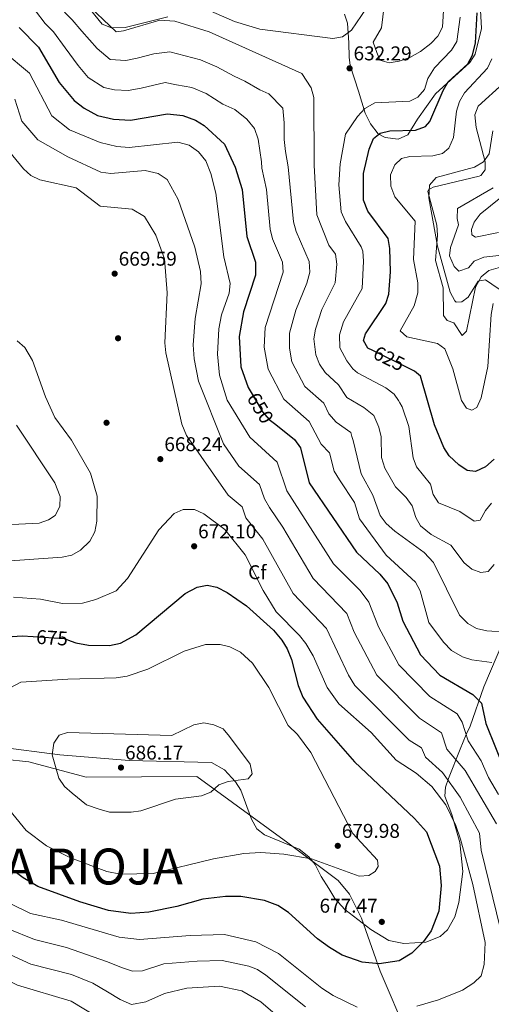
# Model space of a CAD drawing. Units: metres. Extents: x 587934 to 594894, y 4650332 to 4655047.
# Drawn here: x 592304 to 592541, y 4653278 to 4653772 of the extents above; entities that cross this region are included whole.
import ezdxf
from ezdxf.enums import TextEntityAlignment as Align

# ---------------------------------------------------------------- set-up
doc = ezdxf.new("R2010")
doc.units = ezdxf.units.M
doc.header["$MEASUREMENT"] = 0
doc.linetypes.add('DGN Style 3', pattern=[121.93132, 87.0938, -34.83752])
doc.linetypes.add('DGN Style 5', pattern=[60.96566, 26.12814, -34.83752])
for name, color, linetype, lineweight in [('Nivel 1', 7, 'Continuous', 0), ('Nivel 17', 7, 'Continuous', 0), ('Nivel 22', 7, 'Continuous', 0), ('Nivel 35', 7, 'Continuous', 0), ('Nivel 37', 7, 'Continuous', 0), ('Nivel 4', 7, 'Continuous', 0), ('Nivel 41', 7, 'Continuous', 0), ('Nivel 45', 7, 'Continuous', 0), ('Nivel 5', 7, 'Continuous', 0), ('Nivel 57', 7, 'Continuous', 0), ('Nivel 7', 7, 'Continuous', 0)]:
    doc.layers.add(name, color=color, linetype=linetype, lineweight=lineweight)
doc.styles.add('Style-Arial', font='txt')
doc.styles.add('Style-Helvetica-Narrow-Oblique', font='txt')
doc.styles.add('Style-Times New Roman', font='txt')

# ---------------------------------------------------------------- blocks, each defined once
blk = doc.blocks.new('5PATER')
at = {"layer": 'Nivel 7', "linetype": 'Continuous', "lineweight": 0}
h = blk.add_hatch(color=51, dxfattribs=at)
edge = h.paths.add_edge_path()
edge.add_ellipse((0, 0), major_axis=(-1.1, -1.11), ratio=0.999422, start_angle=0, end_angle=360)
blk = doc.blocks.new('5PERFI')
at = {"layer": 'Nivel 17', "linetype": 'Continuous', "lineweight": 0}
h = blk.add_hatch(color=7, dxfattribs=at)
edge = h.paths.add_edge_path()
edge.add_arc((0, 0), 1.56, 315, 675)

msp = doc.modelspace()

# ---------------------------------------------------------------- linework, layer by layer
at = {"layer": 'Nivel 1', "color": 7, "linetype": 'Continuous', "lineweight": 0}
msp.add_polyline3d([(592499.11, 4653262.58, 666.03), (592485.18, 4653294.97, 674.21), (592475.89, 4653321.58, 677.28), (592469.76, 4653333.67, 678.62), (592464.06, 4653340.58, 679.05), (592438.89, 4653359.45, 680), (592393.26, 4653392.67, 685.34), (592337.71, 4653392.33, 685.41), (592308.96, 4653400.13, 683.13), (592258.68, 4653405.46, 675.54)], dxfattribs=at)
at = {"layer": 'Nivel 22', "color": 30, "linetype": 'DGN Style 5', "lineweight": 30, "flags": 128}
for points, elevation in [([(592498.8, 4653597.88), (592481.59, 4653606.4)], 625), ([(592420.94, 4653584.51), (592426.25, 4653575.64), (592429.55, 4653571.87), (592432.81, 4653569.25)], 650), ([(592311.15, 4653462.9), (592326.72, 4653461.92), (592330.26, 4653460.56)], 675)]:
    msp.add_lwpolyline(points, dxfattribs=dict(at, elevation=elevation))
at = {"layer": 'Nivel 35', "color": 92, "linetype": 'DGN Style 3', "lineweight": 0}
for points in [[(592467.33, 4653775.12, 625.45), (592468.8, 4653770.63, 627.1), (592469.4, 4653760.74, 629.89), (592469.61, 4653753.58, 630.86), (592470.19, 4653749.38, 630.66), (592474.25, 4653736.45, 628.73), (592477.6, 4653725.42, 625.83), (592480.33, 4653720.18, 624.48), (592484.22, 4653715.11, 623.32), (592487.77, 4653713.23, 623.13), (592494.25, 4653712.38, 623.32), (592498.98, 4653714.66, 623.9), (592503.83, 4653722.52, 625.61), (592513.01, 4653735.26, 625.58), (592530.09, 4653750.96, 623.13), (592532.83, 4653755.14, 622.93), (592536.01, 4653768.05, 622.16), (592534.8, 4653791.05, 621.77)], [(592339.9, 4653777.36, 634.53), (592345.83, 4653770.23, 634.53), (592350.5, 4653768.3, 635.12), (592357.41, 4653768.43, 635.14), (592378.81, 4653773.88, 631.24)], [(592541.64, 4653716.62, 610.95), (592539.76, 4653705.1, 613.46), (592537.03, 4653701.04, 614.24), (592532.5, 4653698.34, 614.62), (592513.31, 4653693.15, 615.4), (592509.97, 4653689.38, 615.42), (592509.59, 4653682.94, 615.01), (592514.01, 4653658.78, 613.66), (592520.25, 4653635.73, 613.27), (592522.65, 4653631.34, 613.27), (592523.32, 4653630.71, 613.27), (592526.06, 4653630.9, 614.24), (592529.28, 4653633.2, 614.82), (592534.32, 4653641.13, 615.98), (592537.94, 4653641.94, 619.4), (592551.12, 4653632.86, 622.93)], [(592549.97, 4653468.03, 641.1), (592537.1, 4653437.68, 648.38), (592530.23, 4653418, 651.92), (592528.29, 4653413.77, 653.75), (592525.34, 4653406.39, 658.49), (592519.44, 4653391.68, 664.78), (592517.95, 4653387.3, 666.84), (592517.54, 4653382.91, 668.71), (592521.11, 4653373.57, 670.43), (592525.16, 4653359.52, 671.05), (592526.55, 4653345.09, 671.44), (592524.7, 4653329.43, 672.4), (592522.65, 4653322.31, 672.98), (592518.86, 4653315.77, 673.56), (592515.19, 4653312.43, 674.28), (592508.08, 4653309.52, 675.48), (592497.01, 4653308.98, 676.65), (592489.47, 4653310.44, 677.43), (592480.45, 4653315.97, 678.08), (592467.41, 4653326, 678.39), (592462.53, 4653331.46, 678.39), (592459.49, 4653336.57, 678.39), (592455.58, 4653342.59, 679.75), (592452.55, 4653348.6, 679.94), (592449.39, 4653352.46, 680.09), (592444.6, 4653356.19, 680.5), (592427.21, 4653363.37, 681.68), (592423.35, 4653366.52, 682.2), (592420.75, 4653371.36, 682.91), (592415.37, 4653385.85, 685.54), (592412.63, 4653389.97, 686.03), (592407.08, 4653396.06, 686.12), (592400.67, 4653399.76, 686.12), (592359.33, 4653400.8, 685.94), (592324.59, 4653403.55, 684.5), (592292.74, 4653407.73, 680.91)]]:
    msp.add_polyline3d(points, dxfattribs=at)
at = {"layer": 'Nivel 4', "color": 30, "linetype": 'Continuous', "lineweight": 30, "flags": 128}
for points, elevation in [([(592481.59, 4653606.4), (592479.08, 4653607.65), (592476.88, 4653611.39), (592477.76, 4653614.73), (592488.02, 4653629.99), (592489.53, 4653634.76), (592490.33, 4653645.97), (592490.09, 4653657.62), (592489.18, 4653662.58), (592479.05, 4653676.28), (592476.76, 4653681.86), (592476.88, 4653695.18), (592479.74, 4653707.37), (592481.87, 4653712.73), (592485.24, 4653715.51), (592490.03, 4653716.62), (592502.91, 4653716.92), (592507.99, 4653718.82), (592510.01, 4653721.38), (592516.71, 4653736.9), (592519.34, 4653741.16), (592529.2, 4653750.18), (592531.41, 4653754.66), (592533.04, 4653760.76), (592533.81, 4653775.8)], 625), ([(592304.15, 4653768.51), (592313.96, 4653758.67), (592324.31, 4653740.87), (592331.83, 4653731.79), (592336.73, 4653728), (592343.47, 4653724.3), (592351.44, 4653722.54), (592360.08, 4653721.99), (592378.62, 4653725.24), (592386.31, 4653724.29), (592392.63, 4653721.98), (592396.91, 4653719.39), (592407.19, 4653709.89), (592412.42, 4653698.34), (592415.98, 4653687.24), (592418.34, 4653663.61), (592422.64, 4653650.72), (592422.65, 4653644.26), (592416.68, 4653625.78)], 650), ([(592416.68, 4653625.78), (592414.45, 4653613.43), (592415.41, 4653598.27), (592418.96, 4653587.81), (592420.94, 4653584.51)], 650), ([(592542.27, 4653551.89), (592538.04, 4653548.08), (592533.01, 4653545.77), (592528.79, 4653546.27), (592524.59, 4653548.99), (592519.8, 4653553.55), (592517.12, 4653557.77), (592512.35, 4653569.12), (592505.35, 4653593.59), (592502.43, 4653596.09), (592498.8, 4653597.88)], 625), ([(592432.81, 4653569.25), (592442.23, 4653561.69), (592445.17, 4653557.61), (592449.65, 4653540.02), (592473.36, 4653505.19), (592484.98, 4653494.22), (592489, 4653489.43), (592493.74, 4653479.81), (592496.51, 4653470.6), (592505.49, 4653453.76), (592515.09, 4653443.47)], 650), ([(592330.26, 4653460.56), (592332.53, 4653459.68), (592338.97, 4653458.54), (592349.43, 4653458.44), (592354.94, 4653459.56), (592362.62, 4653463.75), (592387.36, 4653484.55), (592393.5, 4653487.63), (592398.38, 4653488.76), (592403.37, 4653487.65), (592408.49, 4653485.02), (592418.19, 4653478.25), (592431.77, 4653466.11), (592435.87, 4653461.05), (592438.52, 4653456.81), (592440.65, 4653451.47), (592444.06, 4653438.35), (592446.46, 4653432.51), (592453.66, 4653421.39), (592472.39, 4653400.13), (592502.44, 4653371.59), (592508.43, 4653364.96), (592515.01, 4653347.7), (592515.77, 4653337.97), (592514.6, 4653325.18), (592510.75, 4653315.22), (592506.9, 4653309.88), (592501.08, 4653304.03), (592494.67, 4653300.18), (592484.65, 4653298.67), (592476.23, 4653299.51), (592466.08, 4653303.02), (592459.71, 4653306.91), (592453.69, 4653311.22), (592439.22, 4653324.42), (592433.93, 4653327.96), (592427.25, 4653330.5), (592415.39, 4653332.53), (592407.59, 4653332.56), (592396.28, 4653331.16), (592383.28, 4653327.41), (592369.23, 4653324.59), (592360.18, 4653323.96), (592349.02, 4653325.41), (592334.55, 4653329.78), (592313.62, 4653337.45), (592306.13, 4653341.81), (592287.59, 4653355.72)], 675), ([(592300.68, 4653462.93), (592305.67, 4653463.24), (592311.15, 4653462.9)], 675), ([(592515.09, 4653443.47), (592531.6, 4653433.82), (592536, 4653429.42), (592538.19, 4653419.31), (592547.92, 4653395.13), (592552.38, 4653387.78), (592560.48, 4653378.36), (592563.62, 4653373), (592564.6, 4653368.07), (592563.04, 4653360.99), (592562.7, 4653353.4), (592563.85, 4653346.25), (592566.38, 4653337.99), (592583.61, 4653309.01), (592590.05, 4653292.43), (592591.81, 4653280.56), (592590.9, 4653274.27)], 650)]:
    msp.add_lwpolyline(points, dxfattribs=dict(at, elevation=elevation))
at = {"layer": 'Nivel 5', "color": 30, "linetype": 'Continuous', "lineweight": 0, "flags": 128}
for points, elevation in [([(592483.52, 4653755.88), (592481.68, 4653761.08), (592485.93, 4653768.27), (592487.16, 4653779.38), (592488.49, 4653784.19), (592491.47, 4653789.62), (592498.29, 4653798.84), (592501.22, 4653810.12), (592503.54, 4653812), (592506.48, 4653812.11), (592510, 4653809.06), (592512.14, 4653804.53), (592515.3, 4653792.06), (592517.03, 4653779.66), (592516.4, 4653768.56), (592514.02, 4653764.18), (592510.67, 4653760.46), (592505.43, 4653756.36), (592500.06, 4653753.5), (592494.74, 4653751.62), (592489.73, 4653750.76), (592485.05, 4653752.06), (592483.52, 4653755.88)], 635), ([(592336.56, 4653781.77), (592352.88, 4653766.38), (592356.46, 4653766.79), (592374.79, 4653772.23), (592382.2, 4653771.68), (592399.53, 4653766.29), (592445.84, 4653745.36), (592450.6, 4653738.27), (592451.93, 4653733.43), (592452.05, 4653699.35), (592453.39, 4653674.56), (592459.46, 4653659.31), (592462.84, 4653654.74), (592463.51, 4653649.75), (592462.63, 4653640.32), (592455.99, 4653626.95), (592452.8, 4653617.14), (592451.91, 4653612.2), (592452.93, 4653604.24), (592454.84, 4653599.58), (592457.53, 4653595.37), (592464.34, 4653589.26), (592468.4, 4653582.82), (592477.03, 4653577.77), (592482.02, 4653573.87), (592484.47, 4653567.98), (592485.77, 4653563.18), (592485.89, 4653552.68), (592487.45, 4653547.38), (592492.79, 4653538.05), (592498.3, 4653532.62), (592501.19, 4653528.55), (592503.03, 4653522.69), (592505.39, 4653518.49), (592510.79, 4653514.19), (592520.69, 4653508.79), (592527.26, 4653499.88), (592531.17, 4653496.77), (592535.67, 4653495.11), (592539.29, 4653495.5), (592542.29, 4653499.02)], 635), ([(592388.35, 4653781.84), (592412.16, 4653771.56), (592424.88, 4653767.62), (592461.46, 4653762.98), (592466.37, 4653763.81), (592470.8, 4653767.2), (592478.28, 4653778.1)], 630), ([(592424, 4653712.49), (592422.1, 4653717.74), (592418.3, 4653722.51), (592412.38, 4653727.27), (592406.3, 4653730.02), (592397.97, 4653735.38), (592390.71, 4653738.29), (592383, 4653739.73), (592377.35, 4653740.9), (592365.44, 4653738.07), (592358.87, 4653736.92), (592351.92, 4653737.15), (592346.6, 4653738.32), (592338.84, 4653743.32), (592333.83, 4653749.37), (592327.27, 4653758.32), (592321.49, 4653766.37), (592317.31, 4653770.56), (592312.37, 4653776.92)], 645), ([(592326.93, 4653776.16), (592330.84, 4653772.35), (592335.55, 4653766.61), (592343.35, 4653757.87), (592349.74, 4653752.35), (592357.66, 4653751.85), (592363.34, 4653753.14), (592371.69, 4653755.27), (592379.77, 4653756.29), (592387.37, 4653754.22), (592395.12, 4653752.29), (592403.31, 4653748.77), (592412.03, 4653744.03), (592417.35, 4653741.63), (592424.86, 4653737.19), (592429.42, 4653735.13), (592436.35, 4653728), (592437.03, 4653720.58), (592437.06, 4653712.25), (592437.77, 4653706.28), (592438.98, 4653698.6), (592441.71, 4653670.91), (592442.99, 4653666.08), (592449.62, 4653651.02), (592449.87, 4653645.8), (592448.34, 4653640.14), (592442.85, 4653626.73), (592439.68, 4653615.12), (592439.67, 4653607.62), (592440.96, 4653600.67), (592447.38, 4653588.44), (592456.97, 4653580.07), (592459.47, 4653574.72), (592463.06, 4653570.4), (592470.42, 4653565.3), (592471.05, 4653563.31), (592471.61, 4653561.32), (592475.73, 4653544.54), (592481.43, 4653533.85), (592485.25, 4653523.69), (592488.23, 4653519.67), (592492.47, 4653515.76), (592507.25, 4653505.01), (592511.95, 4653499.98), (592524.91, 4653473.62), (592529.14, 4653469.49), (592533.44, 4653466.96), (592538.62, 4653465.76), (592548.91, 4653465.19)], 640), ([(592525.27, 4653773.6), (592523.67, 4653761.44), (592521.03, 4653757.18), (592512.45, 4653748.2), (592509.07, 4653742.86), (592507.36, 4653737.3), (592504.04, 4653733.44), (592500.1, 4653731.48), (592482.53, 4653730.68), (592477.54, 4653727.8), (592473.84, 4653723.86), (592467.75, 4653714.9), (592465.13, 4653700.11), (592464.45, 4653689.61), (592465.68, 4653676.03), (592467.76, 4653671.17), (592475.62, 4653658.38), (592476.46, 4653656.18), (592476.85, 4653651.18), (592476.08, 4653637.54), (592466.87, 4653620.84)], 630), ([(592296.21, 4653756.68), (592309.35, 4653745.52), (592320.52, 4653724.21), (592329.48, 4653717.06), (592344.79, 4653710.76), (592353.12, 4653708.79), (592359.39, 4653708.23), (592383.74, 4653710.99), (592389.37, 4653709.48), (592394.13, 4653706.04), (592397.73, 4653701.59), (592400.37, 4653695.22), (592402.79, 4653685.32), (592406.87, 4653653.5), (592409.9, 4653640.11), (592409.53, 4653635.11), (592405.65, 4653624.32), (592404.25, 4653617.23), (592403.69, 4653604.6), (592404.61, 4653593.98), (592408.5, 4653581.56), (592419.77, 4653562.96), (592433.48, 4653550.43), (592438.43, 4653535.98), (592461.82, 4653499.39), (592475.17, 4653486.04), (592479.57, 4653480.22), (592484.37, 4653467.81), (592494.51, 4653448.64), (592510.15, 4653432.89), (592523.76, 4653424.18), (592526.35, 4653419.89), (592529.37, 4653410.55), (592535.76, 4653400.58), (592539.46, 4653392.27), (592544.53, 4653383.65)], 655), ([(592541.16, 4653752.82), (592539.01, 4653748.08), (592527.54, 4653735.64), (592524.91, 4653731.38), (592523.41, 4653726.44), (592521.97, 4653713.34), (592519.54, 4653707.96), (592516.39, 4653705.31), (592511.56, 4653704.04), (592500.01, 4653703.76), (592495.9, 4653702.78), (592492.51, 4653699.56), (592490.4, 4653694.51), (592490.49, 4653688.88), (592492.52, 4653683.46), (592502.77, 4653671.27), (592501.93, 4653652.12), (592504.03, 4653640.31), (592504.12, 4653635.31), (592502.22, 4653628.76), (592495.25, 4653616.29), (592498.55, 4653613.27), (592513.85, 4653609.9), (592517.69, 4653607.18), (592521.65, 4653597.25), (592525.93, 4653581.36), (592528.51, 4653577.53), (592531.18, 4653576.46), (592533.65, 4653577.85), (592535.85, 4653582.67), (592539.22, 4653598.37), (592540.82, 4653624.48), (592541.78, 4653629.93)], 620), ([(592546.9, 4653740.33), (592534.34, 4653728.98), (592532.64, 4653724.6), (592533.27, 4653718.26), (592537.89, 4653701.04), (592537.8, 4653697.06), (592535.73, 4653694.28), (592534.9, 4653693.81), (592511.81, 4653688.44), (592509.43, 4653687.08), (592509.11, 4653686.27), (592513.65, 4653669.34), (592513.99, 4653664.36), (592512.95, 4653651.61), (592516.8, 4653637.85), (592516.96, 4653623.97), (592518.8, 4653621.53), (592522.17, 4653620.35), (592526.31, 4653613.97), (592528.51, 4653616.19), (592533.01, 4653638.19), (592535.87, 4653643.43), (592539.72, 4653646.62), (592545.48, 4653648.3)], 615), ([(592302.04, 4653732.49), (592305.51, 4653721.53), (592313.59, 4653712.07), (592328.53, 4653703.51)], 660), ([(592541.1, 4653449.86), (592531.14, 4653451.28), (592526.4, 4653452.81), (592520.95, 4653455.93), (592516.87, 4653460.04), (592509.61, 4653469.98), (592505.22, 4653485.87), (592502.85, 4653490.26), (592488.19, 4653503.78), (592474.88, 4653521.9), (592472.38, 4653530.09), (592464.77, 4653541.55), (592462.19, 4653545.84), (592459.76, 4653555.04), (592455.53, 4653559.46), (592449.59, 4653570.88), (592436.82, 4653582.04), (592428.99, 4653597.1), (592427.09, 4653608.03), (592427.54, 4653618.02), (592436.49, 4653645.73), (592436.15, 4653650.77), (592431.27, 4653662.43), (592430.03, 4653667.26), (592428.15, 4653687.16), (592425.9, 4653697.84), (592425.62, 4653701.15), (592424, 4653712.49)], 645), ([(592297.21, 4653708.73), (592306.35, 4653697.61), (592310.11, 4653694.23)], 665), ([(592328.53, 4653703.51), (592345.19, 4653695.93), (592350.17, 4653695.17), (592367.42, 4653696.76), (592373.81, 4653695.22), (592378.32, 4653692.23), (592383.84, 4653682.19), (592392.21, 4653658.32), (592395.09, 4653646.03), (592395.43, 4653639.79), (592392.48, 4653622.46), (592391.43, 4653609.24), (592391.85, 4653602.31), (592394.04, 4653590.96), (592406.72, 4653559.68), (592414.41, 4653548.41), (592424.73, 4653539.17), (592427.21, 4653531.95), (592429.68, 4653527.61), (592436.38, 4653517.84), (592451.67, 4653491.98), (592468.47, 4653474.44), (592472.16, 4653465.14), (592483.53, 4653443.52), (592504.88, 4653422), (592515.93, 4653414.54), (592518.69, 4653406.43), (592527.73, 4653395.76), (592543.48, 4653368.91)], 660), ([(592310.11, 4653694.23), (592314.63, 4653692.07), (592332.79, 4653687.97), (592344.87, 4653678.81), (592360.91, 4653677.26), (592367.08, 4653673.67), (592372.79, 4653664.33), (592376.99, 4653652.4), (592378.41, 4653635.31), (592377.27, 4653610.3), (592377.66, 4653605.32), (592385.81, 4653569.51), (592388.04, 4653563.83), (592409.05, 4653533.86), (592415.99, 4653527.92), (592417.85, 4653522.5), (592426.41, 4653511.73), (592441.52, 4653484.58), (592458.2, 4653466.94), (592469.32, 4653443.46), (592472.55, 4653438.4), (592499.71, 4653410.93), (592505.89, 4653407.09), (592507.85, 4653402.47), (592516.49, 4653394.74), (592525.27, 4653382.37), (592534.97, 4653364.19), (592535.75, 4653355.67), (592545.5, 4653316.02)], 665), ([(592561.16, 4653655.99), (592537.24, 4653653.25), (592532.36, 4653651.19), (592529.39, 4653647.9), (592524.59, 4653646.16), (592522.25, 4653648.65), (592519.95, 4653653.98), (592520.42, 4653658.11), (592524.54, 4653669.4), (592523.86, 4653672.7), (592523.98, 4653677.73), (592541.92, 4653687.96)], 610), ([(592544.48, 4653665.6), (592533.03, 4653663.22), (592531.21, 4653664.5), (592530.96, 4653667.08), (592532.31, 4653670.75), (592535.28, 4653674.8), (592550.85, 4653687.44)], 605), ([(592466.87, 4653620.84), (592464.84, 4653614.27), (592464.9, 4653607.82), (592468.51, 4653601.24), (592471.52, 4653597.16), (592473.74, 4653595.23), (592488.02, 4653587.67), (592492.17, 4653584.48), (592494.37, 4653581.28), (592495.08, 4653580.24), (592496.29, 4653578.17), (592499.59, 4653568.31), (592501.65, 4653552.5), (592503.37, 4653548.08), (592510.41, 4653539.37), (592511.69, 4653534.1), (592514.51, 4653530.02), (592525.21, 4653525.61), (592532.23, 4653520.77), (592535.39, 4653521.36), (592537.97, 4653526.12), (592540.94, 4653529.83)], 630), ([(592294.94, 4653500.55), (592325.71, 4653502.68), (592330.65, 4653503.82), (592335.02, 4653506.22), (592339.55, 4653510.78), (592342.19, 4653515.38), (592343.21, 4653520.78), (592343.26, 4653533.38), (592339.97, 4653544.86), (592330.49, 4653561.4), (592322.05, 4653572.81), (592317.4, 4653583.18), (592310.83, 4653601.38), (592307.03, 4653607.93), (592303.25, 4653611.2)], 665), ([(592290.1, 4653518.62), (592314.21, 4653519.76), (592318.91, 4653521.5), (592322.2, 4653523.67), (592324.65, 4653528.21), (592324.78, 4653533.21), (592322.13, 4653540.1), (592302.84, 4653568.99)], 660), ([(592314.97, 4653481.67), (592325.89, 4653479.43), (592335.93, 4653479.66), (592342.7, 4653481.44), (592352.76, 4653485.9), (592358.56, 4653492.08), (592374.18, 4653516.4), (592381.87, 4653524.59), (592386.47, 4653526.58), (592392.05, 4653526.66), (592396.85, 4653524.41), (592407.24, 4653516.66), (592417.48, 4653503.93), (592426.53, 4653485.97), (592432.97, 4653475.24), (592444.82, 4653463.5), (592447.93, 4653459.45), (592451.6, 4653453.19), (592458.68, 4653437.36), (592464.51, 4653429.11), (592480.61, 4653414.75), (592493.14, 4653400.93), (592503.22, 4653394.31), (592511.05, 4653387.68), (592518.05, 4653378.51), (592523.07, 4653368.19), (592525.42, 4653361.25), (592531.72, 4653338.58), (592537.84, 4653309.38), (592537.32, 4653298.31), (592535.74, 4653292.75), (592532.2, 4653289.22), (592526.5, 4653285.51), (592514.39, 4653280.69), (592503.57, 4653277.47)], 670), ([(592301.38, 4653482.66), (592314.97, 4653481.67)], 670), ([(592328.58, 4653441.57), (592352.77, 4653442.18), (592358.39, 4653443), (592368.67, 4653446.6), (592386.92, 4653455.63), (592397.67, 4653458.87), (592404.97, 4653458.91), (592409.83, 4653457.77), (592415.23, 4653455.07), (592421.2, 4653449.53), (592429.35, 4653437.28), (592439.08, 4653418.29), (592443.72, 4653413.69), (592450.42, 4653404.77), (592471.53, 4653364.06), (592483.85, 4653350.79), (592484.14, 4653347.59), (592482.62, 4653344.97), (592479.58, 4653343.07), (592474.59, 4653342.67), (592450.77, 4653351.34), (592436.91, 4653353.69), (592425.41, 4653354.61), (592416.88, 4653354.09), (592401.68, 4653351.42), (592371.45, 4653344.03), (592355.02, 4653343.62), (592348.14, 4653345.11), (592329.99, 4653351.83), (592317.92, 4653357.98), (592307.66, 4653365.57), (592295.79, 4653380.21)], 680), ([(592299.27, 4653437.08), (592305.01, 4653440.06), (592328.58, 4653441.57)], 680), ([(592330.82, 4653384.28), (592326.93, 4653387.7), (592324.1, 4653391.82), (592320.7, 4653403.57), (592321.53, 4653409.44), (592324.25, 4653413.48), (592328.39, 4653414.7), (592380.77, 4653413.22), (592391.83, 4653418.61), (592396.75, 4653419.58), (592401.84, 4653418.68), (592406.4, 4653416.61), (592409.73, 4653412.82), (592420.06, 4653398.92), (592421.02, 4653394), (592418.96, 4653391.44), (592409.01, 4653390.14), (592404.27, 4653388.57), (592400.21, 4653384.84), (592395.56, 4653382.93), (592382.58, 4653381.4), (592365.26, 4653375.42), (592360.3, 4653374.75), (592349.53, 4653374.87), (592344.36, 4653376.25), (592338.03, 4653378.42), (592330.82, 4653384.28)], 685), ([(592343.85, 4653271.84), (592330.27, 4653279.95), (592303.4, 4653288), (592265.47, 4653306.46), (592242.09, 4653321.4), (592238.01, 4653325.67), (592224.44, 4653346.26), (592220.41, 4653349.28), (592195.26, 4653361.2), (592185.57, 4653367.22), (592178.96, 4653372.5), (592141.44, 4653413.45)], 655), ([(592473.58, 4653276.89), (592461.69, 4653282.8), (592455.92, 4653286.58), (592434.26, 4653303.93), (592422.92, 4653309.8), (592407.21, 4653313.43), (592389.95, 4653313), (592364.52, 4653310.9), (592354.32, 4653312.04), (592325.38, 4653320.56), (592309.92, 4653323.95), (592299.36, 4653329.2)], 670), ([(592447.75, 4653277.07), (592427.91, 4653293.09), (592423.67, 4653295.79), (592419.41, 4653297.49), (592405.92, 4653300.43), (592393.43, 4653300.06), (592376.67, 4653298.72), (592366.1, 4653295.24), (592361.09, 4653294.98), (592356.02, 4653296.71), (592348.02, 4653299.91), (592327.94, 4653306.9), (592311.86, 4653310.85), (592298.75, 4653316.3)], 665), ([(592437.45, 4653269.32), (592425.34, 4653279.63), (592415.9, 4653285.18), (592404.63, 4653287.43), (592388.31, 4653286.49), (592377.07, 4653283.81), (592367.67, 4653279.58), (592360.54, 4653278.35), (592354.75, 4653280.87), (592348.42, 4653284.71), (592341.16, 4653288.96), (592330.35, 4653293.34), (592309.97, 4653298.53), (592289.1, 4653308.08)], 660)]:
    msp.add_lwpolyline(points, dxfattribs=dict(at, elevation=elevation))
at = {"layer": 'Nivel 57', "color": 92, "linetype": 'DGN Style 3', "lineweight": 0}
for points in [[(592534.8, 4653791.05, 621.77), (592536.01, 4653768.05, 622.16), (592532.83, 4653755.14, 622.93), (592530.09, 4653750.96, 623.13), (592513.01, 4653735.26, 625.58), (592503.83, 4653722.52, 625.61), (592498.98, 4653714.66, 623.9), (592494.25, 4653712.38, 623.32), (592487.77, 4653713.23, 623.13), (592484.22, 4653715.11, 623.32), (592480.33, 4653720.18, 624.48), (592477.6, 4653725.42, 625.83), (592474.25, 4653736.45, 628.73), (592470.19, 4653749.38, 630.66), (592469.61, 4653753.58, 630.86), (592469.4, 4653760.74, 629.89), (592468.8, 4653770.63, 627.1), (592467.33, 4653775.12, 625.45)], [(592378.81, 4653773.88, 631.24), (592357.41, 4653768.43, 635.14), (592350.5, 4653768.3, 635.12), (592345.83, 4653770.23, 634.53), (592339.9, 4653777.36, 634.53)], [(592551.12, 4653632.86, 622.93), (592537.94, 4653641.94, 619.4), (592534.32, 4653641.13, 615.98), (592529.28, 4653633.2, 614.82), (592526.06, 4653630.9, 614.24), (592523.32, 4653630.71, 613.27), (592522.65, 4653631.34, 613.27), (592520.25, 4653635.73, 613.27), (592514.01, 4653658.78, 613.66), (592509.59, 4653682.94, 615.01), (592509.97, 4653689.38, 615.42), (592513.31, 4653693.15, 615.4), (592532.5, 4653698.34, 614.62), (592537.03, 4653701.04, 614.24), (592539.76, 4653705.1, 613.46), (592541.64, 4653716.62, 610.95)], [(592292.74, 4653407.73, 680.91), (592324.59, 4653403.55, 684.5), (592359.33, 4653400.8, 685.94), (592400.67, 4653399.76, 686.12), (592407.08, 4653396.06, 686.12), (592412.63, 4653389.97, 686.03), (592415.37, 4653385.85, 685.54), (592420.75, 4653371.36, 682.91), (592423.35, 4653366.52, 682.2), (592427.21, 4653363.37, 681.68), (592444.6, 4653356.19, 680.5), (592449.39, 4653352.46, 680.09), (592452.55, 4653348.6, 679.94), (592455.58, 4653342.59, 679.75), (592459.49, 4653336.57, 678.39), (592462.53, 4653331.46, 678.39), (592467.41, 4653326, 678.39), (592480.45, 4653315.97, 678.08), (592489.47, 4653310.44, 677.43), (592497.01, 4653308.98, 676.65), (592508.08, 4653309.52, 675.48), (592515.19, 4653312.43, 674.28), (592518.86, 4653315.77, 673.56), (592522.65, 4653322.31, 672.98), (592524.7, 4653329.43, 672.4), (592526.55, 4653345.09, 671.44), (592525.16, 4653359.52, 671.05), (592521.11, 4653373.57, 670.43), (592517.54, 4653382.91, 668.71), (592517.95, 4653387.3, 666.84), (592519.44, 4653391.68, 664.78), (592525.34, 4653406.39, 658.49), (592528.29, 4653413.77, 653.75), (592530.23, 4653418, 651.92), (592537.1, 4653437.68, 648.38), (592549.97, 4653468.03, 641.1)]]:
    msp.add_polyline3d(points, dxfattribs=at)

# ---------------------------------------------------------------- block references
at = {"layer": 'Nivel 17', "color": 7, "linetype": 'Continuous', "lineweight": 0}
for p in [(592353.78, 4653612.57, 669.16), (592348, 4653570.17, 666.26)]:
    msp.add_blockref('5PERFI', p, dxfattribs=at)
at = {"layer": 'Nivel 7', "color": 51, "linetype": 'Continuous', "lineweight": 0}
for p in [(592469.85, 4653748, 632.29), (592352.09, 4653644.98, 669.59), (592374.98, 4653551.92, 668.24), (592391.92, 4653508.21, 672.1), (592355.22, 4653397.18, 686.17), (592463.95, 4653357.91, 679.98), (592486.01, 4653319.76, 677.47)]:
    msp.add_blockref('5PATER', p, dxfattribs=at)

# ---------------------------------------------------------------- texts
at = {"layer": 'Nivel 37', "color": 92, "linetype": 'Continuous', "lineweight": 0, "style": 'Style-Arial'}
msp.add_text('Cf', height=7, dxfattribs=at).set_placement((592423.57, 4653495.17, 669.35), align=Align.MIDDLE_CENTER)
at = {"layer": 'Nivel 41', "color": 7, "linetype": 'Continuous', "lineweight": 0, "style": 'Style-Arial'}
for s, p in [('632.29', (592471.83, 4653752, 632.29)), ('669.59', (592354.08, 4653648.98, 669.59)), ('668.24', (592376.97, 4653555.92, 668.24)), ('672.10', (592393.91, 4653512.21, 672.1)), ('686.17', (592357.27, 4653401.18, 686.17)), ('679.98', (592465.94, 4653361.91, 679.98)), ('677.47', (592454.79, 4653324.37, 677.47))]:
    msp.add_text(s, height=7, dxfattribs=at).set_placement(p)
at = {"layer": 'Nivel 41', "color": 7, "linetype": 'Continuous', "lineweight": 0, "style": 'Style-Helvetica-Narrow-Oblique'}
for s, rotation, p in [('625', 333.6611, (592489.66, 4653602.4, 625)), ('650', 300.9471, (592425.1, 4653577.55, 650)), ('675', 356.4086, (592320.69, 4653462.3, 675))]:
    msp.add_text(s, height=7, rotation=rotation, dxfattribs=at).set_placement(p, align=Align.MIDDLE_CENTER)
at = {"layer": 'Nivel 45', "color": 135, "linetype": 'Continuous', "lineweight": 0, "style": 'Style-Times New Roman'}
msp.add_text('COMUNIDAD AUTÓNOMA DE LA RIOJA', height=18, dxfattribs=at).set_placement((591953.94, 4653338.53, 595))

doc.saveas('drawing.dxf')
